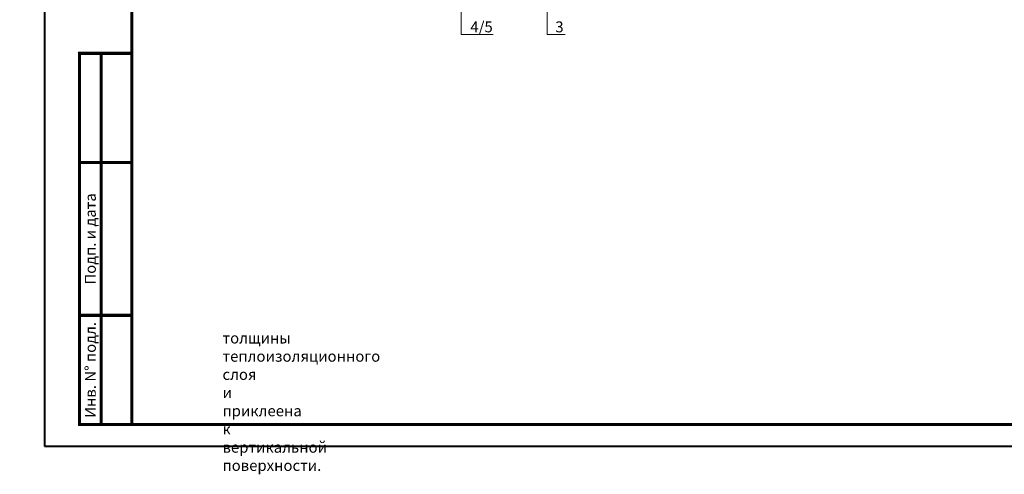
# Model space of a CAD drawing. Units: millimetres. Extents: x -45065 to 142185, y -31757 to 2974.
# Drawn here: x 90282 to 92535, y -19084 to -18043 of the extents above; entities that cross this region are included whole.
import ezdxf
from ezdxf import colors
from ezdxf.entities.mleader import LeaderData, LeaderLine
from ezdxf.enums import TextEntityAlignment as Align
from ezdxf.math import Vec2, Vec3

# ---------------------------------------------------------------- set-up
doc = ezdxf.new("R2010")
doc.units = ezdxf.units.MM
doc.layers.get('0').update_dxf_attribs({"lineweight": 30})
for name, color, linetype, lineweight, true_color in [('TN-АННОТАЦИИ', 7, 'Continuous', 20, 0x000000), ('TN-АННТОТАЦИИ @ 10', 7, 'Continuous', 20, 0x000000), ('TN-ТАБЛИЦЫ', 7, 'Continuous', 40, 0x000000)]:
    doc.layers.add(name, color=color, linetype=linetype, lineweight=lineweight, true_color=true_color)
doc.styles.add('TN-Текст', font='isocpeur.ttf')
doc.styles.add('TN-Текст-Аннотативный', font='isocpeur.ttf')
doc.styles.add('ПТС-Текст', font='isocpeur.ttf')

# ---------------------------------------------------------------- blocks, each defined once
blk = doc.blocks.new('*U50')
blk.add_lwpolyline([(0, 0), (420, 0), (420, 297), (0, 297)], close=True)
at = {"const_width": 0.7}
for points in [[(20, 5), (415, 5), (415, 292), (20, 292)], [(8, 5), (20, 5), (20, 90), (8, 90)]]:
    blk.add_lwpolyline(points, close=True, dxfattribs=at)
for points in [[(13, 5), (13, 90)], [(20, 65), (8, 65)], [(20, 30), (8, 30)]]:
    blk.add_lwpolyline(points, dxfattribs=at)
at = {"color": 0, "style": 'TN-Текст'}
for s, p in [('Подп. и дата', (10.5, 47.5)), ('Инв. N%%D подл.', (10.5, 17.5))]:
    blk.add_text(s, height=2.5, rotation=90, dxfattribs=at).set_placement(p, align=Align.MIDDLE_CENTER)
at = {"color": 0, "style": 'TN-Текст', "flags": 8}
for tag, p, height in [('ФОРМА6_001', (341.77, 11.28), 3.5), ('ФОРМАТ', (397, 1.5), 2.5)]:
    blk.add_attdef(tag, p, '', height=height, dxfattribs=at)
blk.add_attdef('ЛИСТ__', text='', height=2.5, dxfattribs=at).set_placement((410, 9.5), align=Align.MIDDLE_CENTER)
blk = doc.blocks.new('_DotSmall')
at = {"color": 0, "linetype": 'ByBlock', "const_width": 0.5}
blk.add_lwpolyline([(-0.0625, 0, 1), (0.0625, 0, 1)], format="xyb", close=True, dxfattribs=at)

msp = doc.modelspace()

# ---------------------------------------------------------------- block references
at = {"layer": 'TN-ТАБЛИЦЫ', "color": 7, "xscale": 10, "yscale": 10, "zscale": 10}
msp.add_blockref('*U50', (90339.1, -19020), dxfattribs=at)

# ---------------------------------------------------------------- texts
at = {"layer": 'TN-АННОТАЦИИ', "color": 0, "insert": (88246.4, -18689.5), "char_height": 25, "attachment_point": 1, "style": 'TN-Текст-Аннотативный'}
msp.add_mtext_dynamic_manual_height_columns('\\A1;\\pi-75,l100,t100;{\\C256;     L\\H0.7x;\\S*^ ;\\H1.4286x; - пароизоляция должна быть поднята на высоту не менее толщины теплоизоляционного слоя и приклеена к вертикальной поверхности.}', width=1752.212, gutter_width=20358.2, heights=[0], dxfattribs=at)

# ---------------------------------------------------------------- leaders
at = {"layer": 'TN-АННТОТАЦИИ @ 10'}
ml = msp.add_multileader_mtext('Standard', dxfattribs=at)
ml.set_content('3', color=256, style='ПТС-Текст')
ml.set_leader_properties(color=256, linetype='ByLayer', lineweight=-1)
ml.set_arrow_properties(name='DOTSMALL')
ml.build(insert=Vec2(0, 0))
ml.multileader.update_dxf_attribs({"text_left_attachment_type": 6, "text_right_attachment_type": 6, "dogleg_length": 100, "arrow_head_size": 50, "scale": 10})
ctx = ml.context
ctx.base_point, ctx.scale, ctx.char_height, ctx.arrow_head_size, ctx.landing_gap_size, ctx.plane_origin = Vec3(91511.2, -18076.9), 10, 25, 50, 0, Vec3(89534.3, -19167.4)
ctx.left_attachment, ctx.right_attachment, ctx.text_align_type = 6, 6, 1
notes = []
notes.append((ctx, [(1, (1, 1, 0), (91503, -18076.9), (1, 0), 8.18, [(0, [(91489.6, -17774.2), (91489.6, -18076.9)], 0, [])])]))
ctx.mtext.insert, ctx.mtext.alignment, ctx.mtext.line_spacing_style, ctx.mtext.flow_direction = Vec3(91517.4, -18046.9), 2, 2, 5
ml = msp.add_multileader_mtext('Standard', dxfattribs=at)
ml.set_content('4/5', color=256, style='ПТС-Текст')
ml.set_leader_properties(color=256, linetype='ByLayer', lineweight=-1)
ml.set_arrow_properties(name='DOTSMALL')
ml.build(insert=Vec2(0, 0))
ml.multileader.update_dxf_attribs({"text_left_attachment_type": 6, "text_right_attachment_type": 6, "dogleg_length": 100, "arrow_head_size": 50, "scale": 10})
ctx = ml.context
ctx.base_point, ctx.scale, ctx.char_height, ctx.arrow_head_size, ctx.landing_gap_size, ctx.plane_origin = Vec3(91314.2, -18076.9), 10, 25, 50, 0, Vec3(89337.4, -19167.4)
ctx.left_attachment, ctx.right_attachment, ctx.text_align_type = 6, 6, 1
notes.append((ctx, [(1, (1, 1, 0), (91306, -18076.9), (1, 0), 8.18, [(0, [(91292.6, -17817.7), (91292.6, -18076.9)], 0, [])])]))
ctx.mtext.insert, ctx.mtext.alignment, ctx.mtext.line_spacing_style, ctx.mtext.flow_direction = Vec3(91339.2, -18046.9), 2, 2, 5
for ctx, leaders in notes:
    for number, flags, end, landing, length, lines in leaders:
        leader = LeaderData()
        leader.index, (leader.has_last_leader_line, leader.has_dogleg_vector, leader.attachment_direction) = number, flags
        leader.last_leader_point, leader.dogleg_vector, leader.dogleg_length = Vec3(end), Vec3(landing), length
        for number, points, colour, breaks in lines:
            line = LeaderLine()
            line.index, line.vertices, line.color, line.breaks = number, Vec3.list(points), colors.encode_raw_color(colour), breaks
            leader.lines.append(line)
        ctx.leaders.append(leader)

doc.saveas('drawing.dxf')
